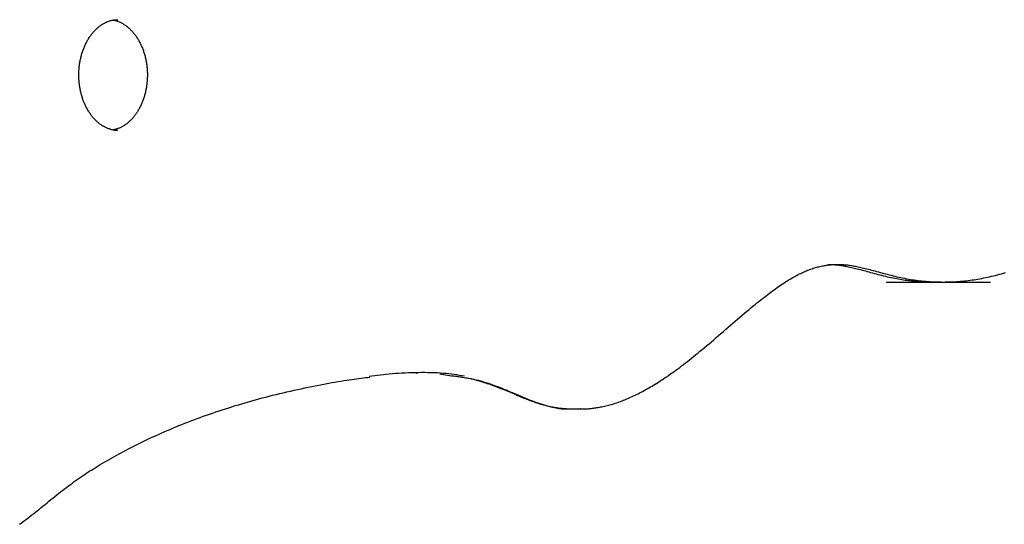
# Model space of a CAD drawing. Extents: x -5491 to 1617, y -1476 to 1690.
# Drawn here: x -4501 to -4235, y 712 to 849 of the extents above; entities that cross this region are included whole.
import ezdxf

# ---------------------------------------------------------------- set-up
doc = ezdxf.new("R2010")
doc.units = 0

msp = doc.modelspace()

# ---------------------------------------------------------------- linework, layer by layer
at = {"color": 7, "linetype": 'Continuous'}
for p, q in [((-4266.89, 777.91), (-4238.67, 777.91)), ((-4393.93, 753.29), (-4393.74, 753.28)), ((-4352.26, 743.55), (-4349.69, 743.55)), ((-4349.47, 743.63), (-4349.69, 743.61))]:
    msp.add_line(p, q, dxfattribs=at)
for points in [[(-4485.24, 833.94), (-4485.24, 834.12), (-4485.23, 834.3), (-4485.23, 834.48), (-4485.23, 834.67), (-4485.22, 834.86), (-4485.21, 835.04), (-4485.2, 835.24), (-4485.19, 835.44), (-4485.17, 835.64), (-4485.16, 835.85), (-4485.14, 836.06), (-4485.11, 836.28), (-4485.09, 836.51), (-4485.06, 836.74), (-4485.02, 836.97), (-4484.98, 837.21), (-4484.94, 837.45), (-4484.9, 837.7), (-4484.85, 837.95), (-4484.8, 838.2), (-4484.74, 838.45), (-4484.68, 838.7), (-4484.62, 838.96), (-4484.55, 839.21), (-4484.48, 839.46), (-4484.41, 839.71), (-4484.34, 839.95), (-4484.26, 840.2), (-4484.18, 840.44), (-4484.09, 840.68), (-4484, 840.91), (-4483.91, 841.15), (-4483.82, 841.38), (-4483.73, 841.61), (-4483.63, 841.84), (-4483.52, 842.06), (-4483.42, 842.29), (-4483.31, 842.51), (-4483.2, 842.72), (-4483.09, 842.93), (-4482.98, 843.14), (-4482.86, 843.35), (-4482.74, 843.56), (-4482.62, 843.76), (-4482.5, 843.95), (-4482.37, 844.15), (-4482.24, 844.34), (-4482.11, 844.53), (-4481.98, 844.71), (-4481.84, 844.89), (-4481.71, 845.07), (-4481.57, 845.24), (-4481.43, 845.41), (-4481.29, 845.58), (-4481.14, 845.74), (-4481, 845.9), (-4480.85, 846.05), (-4480.7, 846.2), (-4480.55, 846.35), (-4480.4, 846.49), (-4480.25, 846.63), (-4480.09, 846.77), (-4479.94, 846.9), (-4479.78, 847.03), (-4479.62, 847.15), (-4479.46, 847.27), (-4479.3, 847.39), (-4479.14, 847.5), (-4478.98, 847.61), (-4478.82, 847.71), (-4478.65, 847.81), (-4478.49, 847.9), (-4478.32, 847.99), (-4478.15, 848.08), (-4477.99, 848.16), (-4477.82, 848.24), (-4477.65, 848.32), (-4477.49, 848.39), (-4477.32, 848.45), (-4477.16, 848.51), (-4476.99, 848.57), (-4476.83, 848.62), (-4476.67, 848.67), (-4476.51, 848.72), (-4476.35, 848.76), (-4476.2, 848.79), (-4476.04, 848.82), (-4475.89, 848.85), (-4475.73, 848.87), (-4475.58, 848.88), (-4475.43, 848.89), (-4475.28, 848.9), (-4475.13, 848.91), (-4474.99, 848.91), (-4474.84, 848.91), (-4474.69, 848.91)], [(-4476.02, 848.8), (-4475.91, 848.78), (-4475.79, 848.77), (-4475.67, 848.75), (-4475.55, 848.73), (-4475.43, 848.71), (-4475.31, 848.68), (-4475.19, 848.65), (-4475.06, 848.62), (-4474.92, 848.58), (-4474.79, 848.53), (-4474.64, 848.48), (-4474.5, 848.42), (-4474.35, 848.36), (-4474.2, 848.29), (-4474.04, 848.21), (-4473.88, 848.13), (-4473.72, 848.05), (-4473.55, 847.96), (-4473.38, 847.86), (-4473.21, 847.76), (-4473.04, 847.65), (-4472.87, 847.54), (-4472.7, 847.43), (-4472.53, 847.31), (-4472.36, 847.18), (-4472.19, 847.05), (-4472.03, 846.92), (-4471.86, 846.78), (-4471.7, 846.64), (-4471.54, 846.49), (-4471.38, 846.34), (-4471.23, 846.19), (-4471.07, 846.03), (-4470.92, 845.87), (-4470.77, 845.71), (-4470.62, 845.54), (-4470.48, 845.36), (-4470.33, 845.19), (-4470.19, 845.01), (-4470.05, 844.83), (-4469.91, 844.64), (-4469.78, 844.45), (-4469.65, 844.26), (-4469.52, 844.06), (-4469.39, 843.86), (-4469.26, 843.66), (-4469.14, 843.45), (-4469.02, 843.24), (-4468.9, 843.03), (-4468.79, 842.82), (-4468.68, 842.6), (-4468.57, 842.38), (-4468.46, 842.15), (-4468.36, 841.93), (-4468.26, 841.7), (-4468.16, 841.47), (-4468.06, 841.24), (-4467.97, 841), (-4467.88, 840.76), (-4467.79, 840.52), (-4467.71, 840.28), (-4467.63, 840.03), (-4467.55, 839.79), (-4467.48, 839.54), (-4467.41, 839.29), (-4467.34, 839.03), (-4467.28, 838.78), (-4467.22, 838.52), (-4467.16, 838.27), (-4467.11, 838.01), (-4467.06, 837.75), (-4467.01, 837.49), (-4466.96, 837.23), (-4466.92, 836.96), (-4466.89, 836.7), (-4466.85, 836.43), (-4466.82, 836.17), (-4466.79, 835.9), (-4466.77, 835.63), (-4466.75, 835.36), (-4466.73, 835.09), (-4466.72, 834.82), (-4466.71, 834.56), (-4466.7, 834.29), (-4466.7, 834.02), (-4466.7, 833.75), (-4466.71, 833.48), (-4466.72, 833.21), (-4466.73, 832.94), (-4466.74, 832.67), (-4466.76, 832.4), (-4466.78, 832.13), (-4466.81, 831.87), (-4466.83, 831.6), (-4466.87, 831.33), (-4466.9, 831.07), (-4466.94, 830.81), (-4466.98, 830.54), (-4467.03, 830.28), (-4467.08, 830.02), (-4467.13, 829.76), (-4467.19, 829.51), (-4467.24, 829.25), (-4467.31, 829), (-4467.37, 828.75), (-4467.44, 828.49), (-4467.51, 828.25), (-4467.59, 828), (-4467.66, 827.75), (-4467.74, 827.51), (-4467.83, 827.27), (-4467.91, 827.03), (-4468, 826.8), (-4468.1, 826.57), (-4468.19, 826.33), (-4468.29, 826.11), (-4468.39, 825.88), (-4468.49, 825.66), (-4468.6, 825.44), (-4468.71, 825.22), (-4468.82, 825.01), (-4468.93, 824.8), (-4469.05, 824.59), (-4469.17, 824.38), (-4469.29, 824.18), (-4469.41, 823.98), (-4469.54, 823.79), (-4469.67, 823.6), (-4469.8, 823.41), (-4469.93, 823.22), (-4470.06, 823.04), (-4470.2, 822.86), (-4470.34, 822.69), (-4470.48, 822.52), (-4470.62, 822.35), (-4470.76, 822.19), (-4470.91, 822.03), (-4471.05, 821.87), (-4471.2, 821.72), (-4471.35, 821.57), (-4471.5, 821.43), (-4471.65, 821.29), (-4471.81, 821.15), (-4471.96, 821.02), (-4472.12, 820.89), (-4472.28, 820.77), (-4472.44, 820.65), (-4472.6, 820.53), (-4472.76, 820.42), (-4472.92, 820.31), (-4473.08, 820.2), (-4473.25, 820.1), (-4473.41, 820.01), (-4473.58, 819.91), (-4473.74, 819.82), (-4473.91, 819.74), (-4474.08, 819.66), (-4474.24, 819.59), (-4474.41, 819.52), (-4474.58, 819.45), (-4474.75, 819.39), (-4474.92, 819.34), (-4475.09, 819.28), (-4475.26, 819.24), (-4475.43, 819.19), (-4475.6, 819.15), (-4475.77, 819.11), (-4475.94, 819.07)], [(-4474.73, 818.95), (-4474.8, 818.95), (-4474.88, 818.94), (-4474.95, 818.94), (-4475.02, 818.93), (-4475.1, 818.93), (-4475.19, 818.93), (-4475.28, 818.94), (-4475.37, 818.94), (-4475.48, 818.96), (-4475.59, 818.97), (-4475.7, 818.99), (-4475.83, 819.01), (-4475.96, 819.04), (-4476.1, 819.07), (-4476.24, 819.11), (-4476.4, 819.14), (-4476.56, 819.19), (-4476.72, 819.24), (-4476.89, 819.29), (-4477.07, 819.35), (-4477.24, 819.41), (-4477.42, 819.48), (-4477.61, 819.55), (-4477.79, 819.63), (-4477.97, 819.71), (-4478.15, 819.8), (-4478.32, 819.89), (-4478.5, 819.99), (-4478.68, 820.09), (-4478.85, 820.2), (-4479.03, 820.31), (-4479.2, 820.43), (-4479.37, 820.55), (-4479.54, 820.67), (-4479.71, 820.8), (-4479.87, 820.93), (-4480.04, 821.07), (-4480.2, 821.21), (-4480.36, 821.35), (-4480.52, 821.5), (-4480.67, 821.66), (-4480.83, 821.81), (-4480.98, 821.97), (-4481.13, 822.14), (-4481.28, 822.3), (-4481.43, 822.47), (-4481.57, 822.65), (-4481.72, 822.83), (-4481.86, 823.01), (-4481.99, 823.2), (-4482.13, 823.39), (-4482.26, 823.58), (-4482.39, 823.77), (-4482.52, 823.97), (-4482.65, 824.17), (-4482.77, 824.38), (-4482.89, 824.59), (-4483.01, 824.8), (-4483.12, 825.01), (-4483.24, 825.23), (-4483.35, 825.45), (-4483.45, 825.67), (-4483.56, 825.9), (-4483.66, 826.12), (-4483.76, 826.36), (-4483.86, 826.59), (-4483.95, 826.82), (-4484.04, 827.06), (-4484.13, 827.3), (-4484.21, 827.54), (-4484.29, 827.79), (-4484.37, 828.03), (-4484.44, 828.28), (-4484.51, 828.53), (-4484.58, 828.78), (-4484.65, 829.04), (-4484.71, 829.29), (-4484.76, 829.54), (-4484.82, 829.79), (-4484.87, 830.05), (-4484.92, 830.3), (-4484.96, 830.55), (-4485, 830.8), (-4485.04, 831.05), (-4485.07, 831.3), (-4485.1, 831.54), (-4485.13, 831.79), (-4485.15, 832.03), (-4485.17, 832.27), (-4485.19, 832.52), (-4485.2, 832.76), (-4485.21, 832.99), (-4485.22, 833.23), (-4485.23, 833.47), (-4485.23, 833.71), (-4485.24, 833.94)], [(-4349.49, 743.6), (-4349.35, 743.59), (-4349.21, 743.59), (-4349.07, 743.58), (-4348.92, 743.58), (-4348.77, 743.57), (-4348.6, 743.57), (-4348.43, 743.57), (-4348.25, 743.58), (-4348.06, 743.59), (-4347.85, 743.6), (-4347.63, 743.61), (-4347.4, 743.63), (-4347.16, 743.65), (-4346.9, 743.68), (-4346.63, 743.71), (-4346.35, 743.74), (-4346.06, 743.78), (-4345.76, 743.82), (-4345.44, 743.87), (-4345.12, 743.92), (-4344.79, 743.97), (-4344.46, 744.03), (-4344.12, 744.1), (-4343.78, 744.16), (-4343.43, 744.24), (-4343.08, 744.31), (-4342.73, 744.4), (-4342.38, 744.48), (-4342.02, 744.58), (-4341.67, 744.67), (-4341.31, 744.77), (-4340.94, 744.88), (-4340.58, 744.99), (-4340.21, 745.11), (-4339.84, 745.23), (-4339.47, 745.35), (-4339.09, 745.48), (-4338.71, 745.62), (-4338.33, 745.76), (-4337.95, 745.91), (-4337.56, 746.06), (-4337.18, 746.22), (-4336.78, 746.38), (-4336.39, 746.55), (-4336, 746.73), (-4335.6, 746.91), (-4335.2, 747.09), (-4334.79, 747.28), (-4334.39, 747.48), (-4333.98, 747.68), (-4333.58, 747.89), (-4333.16, 748.1), (-4332.75, 748.32), (-4332.33, 748.55), (-4331.92, 748.78), (-4331.49, 749.01), (-4331.07, 749.26), (-4330.64, 749.51), (-4330.21, 749.76), (-4329.78, 750.02), (-4329.34, 750.29), (-4328.9, 750.57), (-4328.45, 750.85), (-4328, 751.14), (-4327.55, 751.44), (-4327.09, 751.74), (-4326.63, 752.05), (-4326.16, 752.37), (-4325.69, 752.69), (-4325.21, 753.03), (-4324.73, 753.37), (-4324.24, 753.72), (-4323.75, 754.08), (-4323.25, 754.45), (-4322.74, 754.82), (-4322.23, 755.21), (-4321.71, 755.61), (-4321.18, 756.01), (-4320.65, 756.43), (-4320.1, 756.86), (-4319.55, 757.29), (-4318.99, 757.74), (-4318.42, 758.21), (-4317.84, 758.68), (-4317.25, 759.16), (-4316.65, 759.66), (-4316.05, 760.17), (-4315.43, 760.69), (-4314.8, 761.22), (-4314.17, 761.76), (-4313.52, 762.31), (-4312.87, 762.86), (-4312.22, 763.42), (-4311.57, 763.99), (-4310.92, 764.55), (-4310.26, 765.11), (-4309.61, 765.67), (-4308.97, 766.23), (-4308.33, 766.78), (-4307.69, 767.33), (-4307.07, 767.87), (-4306.44, 768.4), (-4305.83, 768.93), (-4305.23, 769.44), (-4304.63, 769.94), (-4304.05, 770.43), (-4303.47, 770.9), (-4302.91, 771.37), (-4302.36, 771.81), (-4301.83, 772.25), (-4301.31, 772.67), (-4300.8, 773.07), (-4300.31, 773.46), (-4299.83, 773.84), (-4299.37, 774.19), (-4298.92, 774.54), (-4298.48, 774.87), (-4298.05, 775.2), (-4297.63, 775.51), (-4297.21, 775.81), (-4296.8, 776.11), (-4296.39, 776.39), (-4296, 776.67), (-4295.6, 776.94), (-4295.21, 777.2), (-4294.83, 777.46), (-4294.45, 777.71), (-4294.08, 777.94), (-4293.72, 778.17), (-4293.36, 778.4), (-4293, 778.61), (-4292.65, 778.82), (-4292.31, 779.02), (-4291.96, 779.22), (-4291.63, 779.41), (-4291.3, 779.59), (-4290.97, 779.76), (-4290.65, 779.93), (-4290.32, 780.1), (-4290.01, 780.25), (-4289.69, 780.4), (-4289.38, 780.55), (-4289.07, 780.69), (-4288.76, 780.82), (-4288.45, 780.95), (-4288.15, 781.08), (-4287.84, 781.2), (-4287.53, 781.31), (-4287.23, 781.42), (-4286.92, 781.52), (-4286.61, 781.62), (-4286.3, 781.72), (-4285.99, 781.81), (-4285.68, 781.9), (-4285.37, 781.98), (-4285.06, 782.05), (-4284.75, 782.13), (-4284.45, 782.2), (-4284.15, 782.26), (-4283.86, 782.32), (-4283.57, 782.37), (-4283.29, 782.42), (-4283.02, 782.47), (-4282.76, 782.51), (-4282.5, 782.54), (-4282.25, 782.57), (-4282, 782.59), (-4281.77, 782.61), (-4281.54, 782.63), (-4281.32, 782.64), (-4281.11, 782.64), (-4280.9, 782.65), (-4280.69, 782.65), (-4280.49, 782.65), (-4280.29, 782.64), (-4280.09, 782.64)], [(-4282.66, 782.64), (-4282.43, 782.64), (-4282.19, 782.65), (-4281.96, 782.65), (-4281.72, 782.65), (-4281.48, 782.65), (-4281.24, 782.64), (-4280.99, 782.63), (-4280.74, 782.61), (-4280.48, 782.59), (-4280.21, 782.56), (-4279.94, 782.53), (-4279.65, 782.5), (-4279.36, 782.45), (-4279.06, 782.41), (-4278.76, 782.35), (-4278.44, 782.3), (-4278.11, 782.24), (-4277.77, 782.17), (-4277.42, 782.1), (-4277.06, 782.03), (-4276.69, 781.95), (-4276.31, 781.87), (-4275.92, 781.78), (-4275.52, 781.69), (-4275.12, 781.59), (-4274.7, 781.49), (-4274.28, 781.38), (-4273.85, 781.27), (-4273.41, 781.15), (-4272.96, 781.03), (-4272.5, 780.91), (-4272.04, 780.78), (-4271.57, 780.65), (-4271.1, 780.52), (-4270.62, 780.39), (-4270.13, 780.26), (-4269.64, 780.13), (-4269.14, 779.99), (-4268.64, 779.86), (-4268.13, 779.73), (-4267.62, 779.61), (-4267.1, 779.49), (-4266.58, 779.36), (-4266.06, 779.25), (-4265.55, 779.14), (-4265.04, 779.03), (-4264.54, 778.93), (-4264.05, 778.83), (-4263.57, 778.74), (-4263.1, 778.66), (-4262.65, 778.58), (-4262.2, 778.51), (-4261.77, 778.45), (-4261.34, 778.39), (-4260.93, 778.34), (-4260.52, 778.29), (-4260.12, 778.25), (-4259.73, 778.21), (-4259.35, 778.18), (-4258.97, 778.15), (-4258.6, 778.13), (-4258.23, 778.1), (-4257.86, 778.08), (-4257.49, 778.06)], [(-4280.09, 782.64), (-4279.85, 782.64), (-4279.62, 782.65), (-4279.39, 782.65), (-4279.15, 782.65), (-4278.91, 782.65), (-4278.67, 782.64), (-4278.42, 782.63), (-4278.17, 782.61), (-4277.91, 782.59), (-4277.64, 782.56), (-4277.37, 782.53), (-4277.08, 782.5), (-4276.79, 782.45), (-4276.49, 782.41), (-4276.18, 782.35), (-4275.86, 782.3), (-4275.54, 782.24), (-4275.2, 782.17), (-4274.85, 782.1), (-4274.49, 782.03), (-4274.12, 781.95), (-4273.74, 781.87), (-4273.35, 781.78), (-4272.95, 781.69), (-4272.55, 781.59), (-4272.13, 781.49), (-4271.71, 781.38), (-4271.27, 781.27), (-4270.83, 781.15), (-4270.39, 781.03), (-4269.93, 780.91), (-4269.47, 780.78), (-4269, 780.65), (-4268.53, 780.52), (-4268.05, 780.39), (-4267.56, 780.26), (-4267.07, 780.13), (-4266.57, 780), (-4266.07, 779.86), (-4265.56, 779.74), (-4265.04, 779.61), (-4264.53, 779.48), (-4264, 779.36), (-4263.48, 779.24), (-4262.95, 779.13), (-4262.43, 779.02), (-4261.9, 778.92), (-4261.37, 778.82), (-4260.85, 778.72), (-4260.33, 778.63), (-4259.81, 778.55), (-4259.29, 778.47), (-4258.77, 778.4), (-4258.25, 778.34), (-4257.73, 778.27), (-4257.21, 778.22), (-4256.69, 778.16), (-4256.16, 778.12), (-4255.64, 778.07), (-4255.12, 778.04), (-4254.59, 778), (-4254.07, 777.98), (-4253.55, 777.95), (-4253.02, 777.94), (-4252.5, 777.92), (-4251.98, 777.92), (-4251.46, 777.91), (-4250.93, 777.92), (-4250.41, 777.92), (-4249.89, 777.94), (-4249.37, 777.95), (-4248.85, 777.98), (-4248.33, 778), (-4247.81, 778.04), (-4247.29, 778.07), (-4246.77, 778.12), (-4246.26, 778.16), (-4245.74, 778.22), (-4245.22, 778.27), (-4244.7, 778.33), (-4244.18, 778.4), (-4243.66, 778.47), (-4243.14, 778.55), (-4242.62, 778.63), (-4242.1, 778.72), (-4241.58, 778.81), (-4241.06, 778.91), (-4240.53, 779.01), (-4240.01, 779.12), (-4239.48, 779.23), (-4238.95, 779.34), (-4238.42, 779.46), (-4237.89, 779.59), (-4237.35, 779.72), (-4236.81, 779.86), (-4236.27, 780), (-4235.72, 780.14), (-4235.18, 780.29), (-4234.62, 780.45)], [(-4501.33, 712.34), (-4500.86, 712.67), (-4500.39, 713.02), (-4499.91, 713.37), (-4499.43, 713.73), (-4498.94, 714.1), (-4498.45, 714.48), (-4497.95, 714.86), (-4497.45, 715.26), (-4496.94, 715.66), (-4496.43, 716.07), (-4495.91, 716.48), (-4495.4, 716.9), (-4494.88, 717.31), (-4494.36, 717.74), (-4493.84, 718.16), (-4493.32, 718.59), (-4492.8, 719.01), (-4492.27, 719.43), (-4491.75, 719.86), (-4491.23, 720.28), (-4490.7, 720.7), (-4490.17, 721.11), (-4489.64, 721.52), (-4489.12, 721.93), (-4488.59, 722.33), (-4488.06, 722.73), (-4487.53, 723.12), (-4487, 723.51), (-4486.47, 723.89), (-4485.94, 724.27), (-4485.42, 724.63), (-4484.89, 725), (-4484.37, 725.36), (-4483.84, 725.71), (-4483.31, 726.07), (-4482.77, 726.42), (-4482.23, 726.77), (-4481.68, 727.12), (-4481.13, 727.47), (-4480.57, 727.81), (-4480, 728.16), (-4479.43, 728.51), (-4478.84, 728.86), (-4478.25, 729.21), (-4477.64, 729.56), (-4477.03, 729.91), (-4476.41, 730.27), (-4475.78, 730.62), (-4475.13, 730.98), (-4474.48, 731.33), (-4473.82, 731.69), (-4473.15, 732.05), (-4472.47, 732.41), (-4471.79, 732.76), (-4471.09, 733.12), (-4470.39, 733.48), (-4469.68, 733.84), (-4468.96, 734.2), (-4468.24, 734.55), (-4467.5, 734.91), (-4466.76, 735.26), (-4466.01, 735.62), (-4465.26, 735.97), (-4464.49, 736.32), (-4463.72, 736.67), (-4462.94, 737.02), (-4462.16, 737.36), (-4461.38, 737.7), (-4460.58, 738.04), (-4459.79, 738.38), (-4458.99, 738.71), (-4458.18, 739.04), (-4457.37, 739.37), (-4456.56, 739.69), (-4455.74, 740.01), (-4454.92, 740.33), (-4454.1, 740.64), (-4453.26, 740.95), (-4452.43, 741.26), (-4451.59, 741.57), (-4450.75, 741.87), (-4449.9, 742.17), (-4449.04, 742.46), (-4448.19, 742.76), (-4447.32, 743.05), (-4446.46, 743.33), (-4445.58, 743.61), (-4444.71, 743.9), (-4443.82, 744.17), (-4442.94, 744.45), (-4442.04, 744.72), (-4441.15, 744.98), (-4440.24, 745.25), (-4439.33, 745.51), (-4438.42, 745.77), (-4437.5, 746.02), (-4436.58, 746.28), (-4435.65, 746.53), (-4434.71, 746.77), (-4433.77, 747.02), (-4432.82, 747.26), (-4431.86, 747.49), (-4430.91, 747.73), (-4429.94, 747.96), (-4428.98, 748.18), (-4428.01, 748.41), (-4427.04, 748.63), (-4426.07, 748.84), (-4425.1, 749.05), (-4424.14, 749.25), (-4423.18, 749.45), (-4422.23, 749.65), (-4421.29, 749.83), (-4420.36, 750.02), (-4419.44, 750.19), (-4418.54, 750.36), (-4417.66, 750.52), (-4416.81, 750.68), (-4415.97, 750.83), (-4415.16, 750.97), (-4414.37, 751.1), (-4413.61, 751.22), (-4412.87, 751.34), (-4412.15, 751.45), (-4411.45, 751.55), (-4410.78, 751.64), (-4410.13, 751.73), (-4409.5, 751.81), (-4408.89, 751.89), (-4408.28, 751.96), (-4407.69, 752.03), (-4407.1, 752.09), (-4406.51, 752.16)], [(-4380.9, 752.41), (-4381.59, 752.53), (-4382.29, 752.64), (-4382.99, 752.75), (-4383.7, 752.86), (-4384.42, 752.96), (-4385.15, 753.05), (-4385.9, 753.13), (-4386.67, 753.2), (-4387.47, 753.26), (-4388.28, 753.3), (-4389.11, 753.34), (-4389.96, 753.36), (-4390.82, 753.38), (-4391.69, 753.39), (-4392.57, 753.39), (-4393.45, 753.38), (-4394.34, 753.36), (-4395.23, 753.34), (-4396.12, 753.32), (-4397.01, 753.28), (-4397.88, 753.24), (-4398.75, 753.19), (-4399.61, 753.13), (-4400.45, 753.07), (-4401.27, 753), (-4402.08, 752.92), (-4402.87, 752.83), (-4403.65, 752.74), (-4404.43, 752.65), (-4405.19, 752.55), (-4405.96, 752.45), (-4406.72, 752.35)], [(-4387.64, 753.04), (-4387.12, 752.96), (-4386.6, 752.88), (-4386.08, 752.8), (-4385.55, 752.72), (-4385.02, 752.64), (-4384.48, 752.56), (-4383.93, 752.48), (-4383.37, 752.4), (-4382.8, 752.33), (-4382.22, 752.25), (-4381.63, 752.17), (-4381.02, 752.08), (-4380.41, 751.98), (-4379.79, 751.88), (-4379.15, 751.76), (-4378.51, 751.63), (-4377.85, 751.48), (-4377.19, 751.31), (-4376.52, 751.13), (-4375.84, 750.93), (-4375.16, 750.72), (-4374.48, 750.5), (-4373.79, 750.26), (-4373.1, 750.02), (-4372.4, 749.77), (-4371.71, 749.51), (-4371.02, 749.24), (-4370.33, 748.96), (-4369.65, 748.69), (-4368.97, 748.41), (-4368.29, 748.13), (-4367.63, 747.84), (-4366.97, 747.56), (-4366.32, 747.29), (-4365.68, 747.01), (-4365.04, 746.74), (-4364.42, 746.48), (-4363.8, 746.23), (-4363.19, 745.98), (-4362.58, 745.75), (-4361.98, 745.52), (-4361.39, 745.31), (-4360.81, 745.11), (-4360.24, 744.92), (-4359.68, 744.75), (-4359.14, 744.58), (-4358.61, 744.43), (-4358.1, 744.29), (-4357.6, 744.16), (-4357.13, 744.04), (-4356.67, 743.94), (-4356.23, 743.85), (-4355.81, 743.77), (-4355.41, 743.7), (-4355.02, 743.65), (-4354.66, 743.6), (-4354.32, 743.58), (-4353.99, 743.56), (-4353.68, 743.55), (-4353.38, 743.56), (-4353.09, 743.56), (-4352.81, 743.58), (-4352.54, 743.6), (-4352.26, 743.61)], [(-4383.69, 752.49), (-4383.3, 752.44), (-4382.92, 752.39), (-4382.54, 752.33), (-4382.16, 752.28), (-4381.77, 752.22), (-4381.38, 752.15), (-4381, 752.09), (-4380.61, 752.02), (-4380.21, 751.94), (-4379.82, 751.86), (-4379.42, 751.78), (-4379.02, 751.69), (-4378.61, 751.59), (-4378.21, 751.49), (-4377.79, 751.38), (-4377.38, 751.27), (-4376.96, 751.15), (-4376.53, 751.03), (-4376.1, 750.9), (-4375.67, 750.76), (-4375.23, 750.62), (-4374.78, 750.48), (-4374.33, 750.32), (-4373.87, 750.17), (-4373.41, 750), (-4372.95, 749.83), (-4372.48, 749.66), (-4372.01, 749.48), (-4371.54, 749.3), (-4371.07, 749.12), (-4370.61, 748.94), (-4370.15, 748.75), (-4369.69, 748.56), (-4369.24, 748.37), (-4368.79, 748.18), (-4368.35, 747.99), (-4367.91, 747.81), (-4367.47, 747.62), (-4367.03, 747.43), (-4366.6, 747.24), (-4366.17, 747.06), (-4365.74, 746.88), (-4365.31, 746.7), (-4364.89, 746.52), (-4364.47, 746.35), (-4364.06, 746.19), (-4363.66, 746.03), (-4363.26, 745.87), (-4362.87, 745.73), (-4362.48, 745.59), (-4362.1, 745.45), (-4361.73, 745.33), (-4361.36, 745.2), (-4360.99, 745.09), (-4360.63, 744.98), (-4360.26, 744.87), (-4359.89, 744.77), (-4359.53, 744.67), (-4359.16, 744.57), (-4358.8, 744.48), (-4358.44, 744.39), (-4358.08, 744.31), (-4357.72, 744.23), (-4357.36, 744.16), (-4357.01, 744.09), (-4356.66, 744.02), (-4356.31, 743.96), (-4355.97, 743.91), (-4355.63, 743.86), (-4355.29, 743.81), (-4354.96, 743.77), (-4354.63, 743.74), (-4354.3, 743.71), (-4353.97, 743.68), (-4353.65, 743.66), (-4353.33, 743.65), (-4353.01, 743.63), (-4352.69, 743.62), (-4352.37, 743.61), (-4352.06, 743.6)]]:
    msp.add_lwpolyline(points, dxfattribs=at)

doc.saveas('drawing.dxf')
